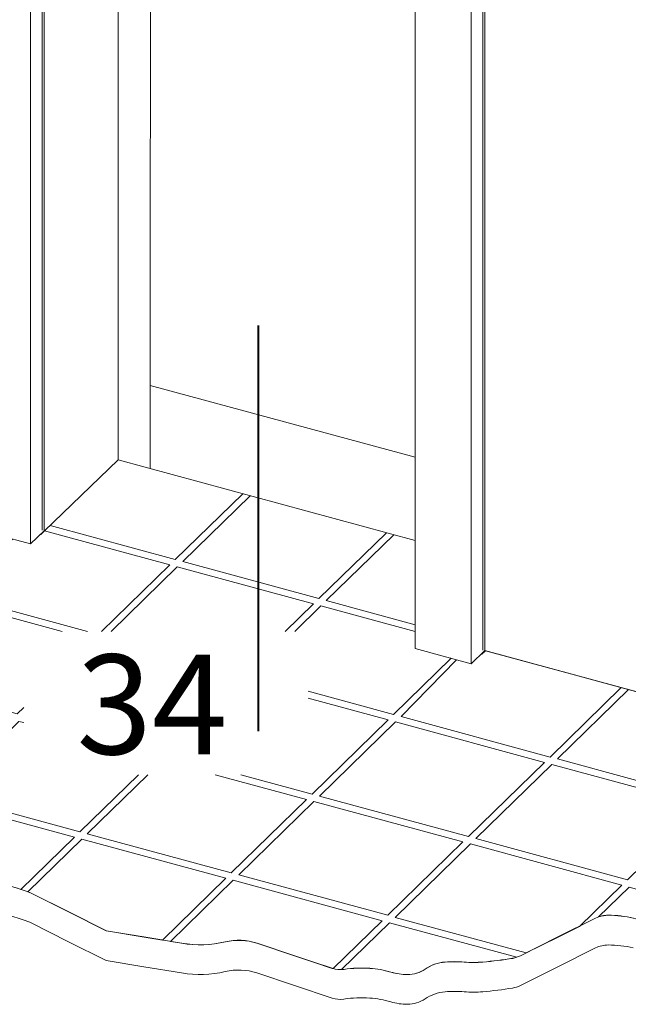
# Model space of a CAD drawing. Units: millimetres. Extents: x -247 to 4917, y 580 to 939.
# Drawn here: x 85 to 103, y 818 to 847 of the extents above; entities that cross this region are included whole.
import ezdxf

# ---------------------------------------------------------------- set-up
doc = ezdxf.new("R2010")
doc.units = ezdxf.units.MM
doc.layers.add('0.40_C', color=7, linetype='Continuous', lineweight=40)
doc.layers.add('00_GROSOR 0.09', color=7, linetype='Continuous', lineweight=9)
doc.styles.add('catalogos 3', font='ARIAL.TTF', dxfattribs={"height": 3})

msp = doc.modelspace()

# ---------------------------------------------------------------- linework, layer by layer
at = {"layer": '0.40_C'}
msp.add_lwpolyline([(91.81, 838.239), (91.81, 826.029)], dxfattribs=at)
at = {"layer": '00_GROSOR 0.09'}
for p, q in [((85.305, 870.585), (85.305, 832.078)), ((85.366, 832.061), (85.366, 870.632)), ((84.957, 870.266), (84.957, 831.665)), ((96.528, 867.131), (96.528, 828.52)), ((98.572, 866.979), (98.572, 828.472)), ((98.632, 828.456), (98.632, 867.026)), ((98.223, 866.661), (98.223, 828.059)), ((87.595, 834.199), (87.596, 866.459)), ((88.562, 833.936), (88.562, 836.438)), ((85.371, 832.046), (87.595, 834.199)), ((87.595, 834.199), (96.528, 831.771)), ((83.261, 832.125), (84.957, 831.665)), ((85.366, 832.061), (84.957, 831.665)), ((85.366, 832.061), (85.382, 832.057)), ((96.528, 828.52), (98.223, 828.059)), ((98.632, 828.456), (98.223, 828.059)), ((98.632, 828.456), (109.794, 825.422))]:
    msp.add_line(p, q, dxfattribs=at)
for points in [[(88.579, 866.192), (88.562, 836.438), (96.528, 834.277)], [(98.632, 828.456), (109.794, 825.422)]]:
    msp.add_lwpolyline(points, dxfattribs=at)
at = {"layer": '00_GROSOR 0.09', "ltscale": 2}
for points in [[(85.549, 832.219), (89.314, 831.195), (91.346, 833.179)], [(91.57, 833.118), (89.538, 831.135), (93.635, 830.021), (95.668, 832.005)], [(85.254, 831.953), (85.271, 831.948), (85.382, 832.057), (89.148, 831.033), (87.098, 829.033)], [(95.892, 831.944), (93.859, 829.96), (96.528, 829.235)], [(86.676, 829.033), (82.686, 830.118), (84.42, 831.81)], [(87.385, 829.033), (89.372, 830.972), (93.469, 829.859), (92.623, 829.033)], [(85.914, 829.033), (82.52, 829.956), (80.231, 827.721), (84.551, 826.547), (84.755, 826.746)], [(96.528, 829.028), (93.693, 829.798), (92.91, 829.033)], [(97.779, 828.18), (96.109, 826.47), (100.591, 825.251), (102.732, 827.341), (98.648, 828.451), (98.537, 828.343), (98.537, 828.343), (98.537, 828.343), (98.537, 828.343), (98.52, 828.347)], [(93.311, 827.23), (95.885, 826.531), (97.619, 828.223)], [(91.282, 824.718), (93.43, 824.134), (95.719, 826.368), (93.311, 827.023)], [(84.755, 826.285), (84.609, 826.324), (82.346, 824.115), (86.443, 823.002), (88.202, 824.718)], [(88.488, 824.718), (86.667, 822.941), (91, 821.763), (93.264, 823.972), (90.519, 824.718)]]:
    msp.add_lwpolyline(points, dxfattribs=at)
for points in [[(107.514, 826.042), (102.956, 827.28), (100.815, 825.191), (105.373, 823.952)], [(100.425, 825.089), (95.943, 826.308), (93.654, 824.073), (98.136, 822.855)], [(105.207, 823.79), (100.649, 825.028), (98.36, 822.794), (102.918, 821.556)], [(97.97, 822.693), (93.488, 823.911), (91.224, 821.702), (95.707, 820.484)], [(102.752, 821.393), (98.194, 822.632), (95.931, 820.423), (99.876, 819.351), (100.837, 819.831), (101.48, 820.152)]]:
    msp.add_lwpolyline(points, close=True, dxfattribs=at)
for points in [[(86.277, 822.839), (82.18, 823.953), (80.413, 822.228, -0.002679), (80.557, 822.203, 0.006862), (81.201, 822.094, 0.008606), (82.086, 821.973, -0.017406), (82.523, 821.906, -0.02243), (82.794, 821.841, -0.005702), (83.844, 821.528, -0.004259), (84.665, 821.266)], [(90.834, 821.601), (86.501, 822.779), (84.878, 821.194, -0.025231), (84.977, 821.151), (86.11, 820.585), (87.243, 820.019), (88.376, 819.831), (88.927, 819.739)], [(95.541, 820.322), (91.058, 821.54), (89.171, 819.698), (89.508, 819.642, 0.099212), (90.825, 819.685, -0.13889), (91.774, 819.642), (92.907, 819.265), (94.04, 818.888, 0.00811), (94.063, 818.88)], [(102.976, 821.333), (102.055, 820.434, -0.088565), (102.348, 820.486, -0.058964), (103.102, 820.397, -0.045381), (103.698, 820.195, 0.050464), (104.235, 820.019, 0.028111), (104.861, 819.919, -0.034722), (105.368, 819.831, -0.039643), (105.931, 819.644, 0.039127), (106.501, 819.453, 0.004583), (106.632, 819.422), (107.367, 820.139)], [(95.765, 820.261), (94.318, 818.849, 0.024911), (94.394, 818.856, -0.053046), (95.172, 818.888, -0.056364), (95.805, 818.773, 0.071846), (96.305, 818.699, 0.152777), (96.835, 818.862, -0.131317), (97.438, 819.076, -0.040572), (98.013, 819.076, 0.041845), (98.571, 819.076, 0.02002), (99.471, 819.189, 0.038789), (99.595, 819.22)]]:
    msp.add_lwpolyline(points, format="xyb", close=True, dxfattribs=at)
at = {"layer": '00_GROSOR 0.09'}
for points in [[(83.839, 821.53, -0.005153), (84.831, 821.211, -0.035466), (84.972, 821.153), (86.104, 820.587), (87.237, 820.021), (88.37, 819.832), (89.503, 819.644, 0.099212), (90.819, 819.687, -0.13889), (91.768, 819.644), (92.901, 819.266), (94.034, 818.889, 0.11741), (94.388, 818.858, -0.053046), (95.167, 818.889, -0.056364), (95.8, 818.775, 0.071846), (96.3, 818.701, 0.152777), (96.829, 818.864, -0.131317), (97.432, 819.078, -0.040572), (98.008, 819.077, 0.041845), (98.565, 819.078, 0.02002), (99.466, 819.191, 0.074709), (99.698, 819.266), (100.831, 819.832), (101.964, 820.398, -0.116342), (102.342, 820.487, -0.058964), (103.096, 820.398, -0.045381)], [(83.839, 820.634, -0.005153), (84.831, 820.315, -0.035466), (84.972, 820.257), (86.104, 819.691), (87.237, 819.125), (88.37, 818.937), (89.503, 818.748, 0.099212), (90.819, 818.791, -0.13889), (91.768, 818.748), (92.901, 818.371), (94.034, 817.994, 0.11741), (94.388, 817.962, -0.053046), (95.167, 817.994, -0.056364), (95.8, 817.879, 0.071846), (96.3, 817.805, 0.152777), (96.829, 817.968, -0.131317), (97.432, 818.182, -0.040572), (98.008, 818.182, 0.041845), (98.565, 818.182, 0.02002), (99.466, 818.295, 0.074709), (99.698, 818.371), (100.831, 818.937), (101.964, 819.503, -0.116342), (102.342, 819.592, -0.058964), (103.096, 819.503, -0.045381)]]:
    msp.add_lwpolyline(points, format="xyb", dxfattribs=at)

# ---------------------------------------------------------------- texts
at = {"layer": '00_GROSOR 0.09', "insert": (85.639, 828.335), "char_height": 3, "attachment_point": 1, "style": 'catalogos 3'}
msp.add_mtext_dynamic_manual_height_columns('{\\W0.766221; }34', width=6.06745, gutter_width=12.5, heights=[0], dxfattribs=at)

doc.saveas('drawing.dxf')
